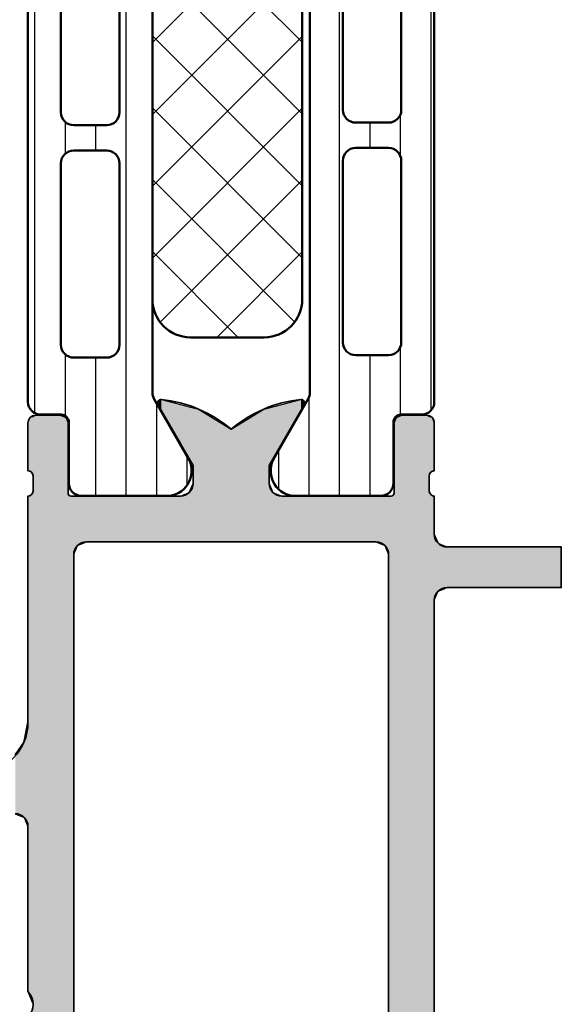
# Model space of a CAD drawing. Units: millimetres. Extents: x 119 to 19354, y 10449 to 12658.
# Drawn here: x 3314 to 3335, y 12035 to 12074 of the extents above; entities that cross this region are included whole.
import ezdxf

# ---------------------------------------------------------------- set-up
doc = ezdxf.new("R2010")
doc.units = ezdxf.units.MM
for name, color, linetype, lineweight in [('S03_AL_Kontur', 255, 'Continuous', 35), ('S04_AL_Schraffur', 253, 'Continuous', 25), ('S07_Isolation_Kontur', 91, 'Continuous', 50), ('S08_Isolation_Schraffur', 103, 'Continuous', 25)]:
    doc.layers.add(name, color=color, linetype=linetype, lineweight=lineweight)

# ---------------------------------------------------------------- blocks, each defined once
blk = doc.blocks.new('*U27')
at = {"layer": 'S04_AL_Schraffur', "linetype": 'Continuous'}
for p, q in [((114.0000246609329, 21.5), (113.8559781397624, 21.15224093497742)), ((116.3141995754708, 21.5), (116.8346577962028, 21.15224093497742)), ((106.9999999999999, 20.99999999999997), (106.78033008589, 20.912132034356)), ((107, 20.99999999999997), (113.500024660933, 20.99999999999997)), ((113.8535780515262, 21.14644660940673), (113.500024660933, 20.99999999999997)), ((113.8559781397624, 21.15224093497742), (113.8535780515262, 21.14644660940673)), ((116.8346577962028, 21.15224093497742), (116.8637878379746, 21.14644660940673)), ((116.8637878379746, 21.14644660940673), (117.6000246609331, 20.99999999999997)), ((117.600024660933, 20.99999999999997), (126.500024660933, 20.99999999999997)), ((126.500024660933, 20.99999999999997), (126.536421361595, 20.912132034356)), ((127.5000246609209, 20.99999999999997), (127.463627960259, 20.912132034356)), ((127.5000246609209, 20.99999999999997), (129.3800241868349, 20.99999999999997)), ((129.3800241868351, 20.99999999999997), (129.5921562211908, 20.912132034356)), ((106.4999961299718, 20.80000154801127), (106.5, 20.8)), ((106.5000038700282, 20.80000154801127), (106.5, 20.8)), ((106.6464491111759, 20.85857964447039), (106.5000038700282, 20.80000154801127)), ((106.78033008589, 20.912132034356), (106.6464491111759, 20.85857964447039)), ((126.536421361595, 20.912132034356), (126.5586038519954, 20.85857964447039)), ((126.5586038519954, 20.85857964447039), (126.7000246609271, 20.80000154801127)), ((126.7000246609271, 20.80000154801127), (127.300024660927, 20.80000154801127)), ((127.4414454698585, 20.85857964447039), (127.300024660927, 20.80000154801127)), ((127.463627960259, 20.912132034356), (127.4414454698586, 20.85857964447039)), ((129.5921562211908, 20.912132034356), (129.6143383473789, 20.85857964447039)), ((129.6143383473789, 20.85857964447039), (129.6386021893902, 20.80000154801127)), ((129.6386021893902, 20.80000154801127), (129.6386028305975, 20.8)), ((129.6386028305975, 20.8), (129.6800241868348, 20.70000000000005)), ((129.6800241868348, 20.70000000000005), (129.6800241868348, 20.20000000000001)), ((129.6800241868348, 20.20000000000001), (129.6800241868348, 19.72002568095724)), ((126.5351718471846, 19.38487849469952), (126.5140867620549, 19.33397459621557)), ((126.620024660927, 19.42002568095713), (126.5351718471846, 19.38487849469952)), ((126.620024660927, 19.42002568095713), (129.3800241868348, 19.42002568095713)), ((129.5921562211908, 19.50789364660125), (129.3800241868346, 19.42002568095713)), ((129.6717292781865, 19.70000000000001), (129.5921562211908, 19.50789364660125)), ((129.6800241868348, 19.72002568095724), (129.6717292781865, 19.70000000000001)), ((61.7, 19.19999999999999), (124.2, 19.19999999999999)), ((124.2, 19.19999999999999), (124.5535533905933, 19.05355339059327)), ((124.5535533905932, 19.05355339059327), (124.7, 18.69999999999999)), ((126.5140867620549, 19.33397459621557), (126.500024660927, 19.30002568095713)), ((126.500024660927, 19.30002568095713), (126.500024660927, 19.19999999999999)), ((126.500024660927, 19.19999999999999), (126.500024660927, 19.05355339059327)), ((126.500024660927, 19.05355339059327), (126.500024660927, 18.69999999999999)), ((124.7, 18.69999999999999), (124.7, 15.89704448045498)), ((126.500024660927, 18.69999999999999), (126.500024660927, 15.89704448045498)), ((124.7, 15.89704448045498), (124.7, 15.88149545762236)), ((126.500024660927, 15.89704448045498), (126.500024660927, 15.88149545762236)), ((130.1903248754056, 15.89704448045498), (130.0928449839546, 15.88149545762236)), ((130.2144417992575, 15.88149545762236), (130.1903248754056, 15.89704448045498)), ((124.7, 15.88149545762236), (124.7, 15.84355491618928)), ((124.7, 15.84355491618928), (124.7, 15.74834792059515)), ((124.7, 15.74834792059515), (124.7, 15.00000000000003)), ((126.500024660927, 15.88149545762236), (126.500024660927, 15.84355491618928)), ((126.500024660927, 15.84355491618928), (126.500024660927, 15.74834792059515)), ((126.500024660927, 15.74834792059515), (126.500024660927, 15.00000000000003)), ((129.8622266849208, 15.74834792059515), (128.5660500647115, 15.00000000000003)), ((130.0271300385258, 15.84355491618928), (129.8622266849208, 15.74834792059515)), ((130.0928449839546, 15.88149545762236), (130.0271300385258, 15.84355491618928)), ((130.2993601486763, 15.74834792059515), (130.1084974237792, 15.00000000000003)), ((130.2144417992575, 15.88149545762236), (130.273288529273, 15.84355491618928)), ((130.273288529273, 15.84355491618928), (130.2993601486763, 15.74834792059515)), ((124.7, 15.00000000000003), (124.7, 14.64644660940675)), ((126.500024660927, 15.00000000000003), (126.6464712703337, 14.64644660940675)), ((128.5660500647115, 15.00000000000003), (127.9536776290157, 14.64644660940675)), ((130.1084974237792, 15.00000000000003), (130.0183252436099, 14.64644660940675)), ((124.7, 14.64644660940675), (124.7, 14.5)), ((124.7, 14.5), (124.7, 14.28509655971532)), ((126.6464712703337, 14.64644660940675), (127.000024660927, 14.5)), ((127.000024660927, 14.5), (127.700024660927, 14.5)), ((127.9536776290157, 14.64644660940675), (127.700024660927, 14.5)), ((129.980974703635, 14.5), (129.9261645610881, 14.28509655971532)), ((130.0183252436099, 14.64644660940675), (129.980974703635, 14.5)), ((124.7, 14.28509655971532), (124.7, 13.00000000000003)), ((129.9261645610881, 14.28509655971532), (129.1331284182044, 13.00000000000003)), ((124.7, 13.00000000000003), (124.7, 11.71490344028472)), ((129.1331284182044, 13.00000000000003), (129.9261645610881, 11.71490344028472)), ((124.7, 11.71490344028472), (124.7, 11.5)), ((129.9261645610881, 11.71490344028472), (129.9809747036351, 11.5)), ((124.7, 11.5), (124.7, 11.35355339059328)), ((124.7, 11.35355339059328), (124.7, 11.00000000000003)), ((126.6464712703337, 11.35355339059328), (126.500024660927, 11.00000000000003)), ((127.000024660927, 11.5), (126.6464712703337, 11.35355339059328)), ((127.000024660927, 11.5), (127.700024660927, 11.5)), ((127.700024660927, 11.5), (127.9536776290157, 11.35355339059328)), ((127.9536776290157, 11.35355339059328), (128.5660500647114, 11.00000000000003)), ((129.9809747036351, 11.5), (130.01832524361, 11.35355339059328)), ((130.01832524361, 11.35355339059328), (130.1084974237793, 11.00000000000003)), ((124.7, 11.00000000000003), (124.7, 10.25165207940486)), ((126.500024660927, 11.00000000000003), (126.500024660927, 10.25165207940486)), ((128.5660500647114, 11.00000000000003), (129.8622266849207, 10.25165207940486)), ((130.1084974237793, 11.00000000000003), (130.2993601486764, 10.25165207940486)), ((124.7, 10.25165207940486), (124.7, 10.15644508381069)), ((124.7, 10.15644508381069), (124.7, 10.11850454237765)), ((124.7, 10.11850454237765), (124.7, 10.10295551954499)), ((124.7, 10.10295551954499), (124.7, 7.299999999999992)), ((126.500024660927, 10.25165207940486), (126.500024660927, 10.15644508381069)), ((126.500024660927, 10.15644508381069), (126.500024660927, 10.11850454237765)), ((126.500024660927, 10.11850454237765), (126.500024660927, 10.10295551954499)), ((126.500024660927, 10.10295551954499), (126.500024660927, 7.299999999999992)), ((129.8622266849207, 10.25165207940486), (130.0271300385258, 10.15644508381069)), ((130.0271300385258, 10.15644508381069), (130.0928449839545, 10.11850454237765)), ((130.1903248754057, 10.10295551954499), (130.0928449839545, 10.11850454237765)), ((130.2144417992575, 10.11850454237765), (130.1903248754057, 10.10295551954499)), ((130.2732885292732, 10.15644508381069), (130.2144417992575, 10.11850454237765)), ((130.2993601486764, 10.25165207940486), (130.2732885292732, 10.15644508381069)), ((124.7, 7.299999999999992), (124.5535533905933, 6.946446609406715)), ((126.500024660927, 7.299999999999992), (126.500024660927, 6.946446609406715)), ((61.69999999999999, 6.799999999999998), (124.2, 6.799999999999998)), ((124.5535533905933, 6.946446609406715), (124.2, 6.799999999999998)), ((126.500024660927, 6.946446609406715), (126.500024660927, 6.799999999999998)), ((126.500024660927, 6.799999999999998), (126.500024660927, 6.699974319042896)), ((126.500024660927, 6.699974319042896), (126.5351718471847, 6.61512150530051)), ((126.5351718471847, 6.61512150530051), (126.6200246609272, 6.579974319042826)), ((126.620024660927, 6.579974319042826), (129.3800241868348, 6.579974319042826)), ((129.3800241868348, 6.579974319042826), (129.5921562211908, 6.49210635339874)), ((129.5921562211908, 6.49210635339874), (129.6800241868348, 6.27997431904276)), ((129.6800241868348, 6.27997431904276), (129.6800241868347, 5.299999999999894)), ((126.5364223120061, 5.087867965643984), (126.5000262089382, 4.999999999999963)), ((126.5586043992989, 5.141420261628058), (126.5364223120061, 5.087867965643984)), ((126.5586046259974, 5.141420355529643), (126.5586043992989, 5.141420261628058)), ((126.700024660927, 5.199998451988753), (126.5586046259974, 5.141420355529643)), ((126.700024660927, 5.199998451988753), (127.300024660927, 5.199998451988753)), ((127.300024660927, 5.199998451988753), (127.4414454698586, 5.141420355529643)), ((127.4414454698586, 5.141420355529643), (127.4414455087546, 5.141420261628058)), ((127.4414455087546, 5.141420261628058), (127.463627960259, 5.087867965643984)), ((127.463627960259, 5.087867965643984), (127.500024660921, 4.999999999999963)), ((129.5921562211908, 5.087867965643984), (129.3800241868349, 4.999999999999963)), ((129.6143383084836, 5.141420261628058), (129.5921562211908, 5.087867965643984)), ((129.6386021893902, 5.199998451988753), (129.6143383473789, 5.141420355529643)), ((129.6143383473789, 5.141420355529643), (129.6143383084836, 5.141420261628058)), ((129.6386028305975, 5.2), (129.6386021893902, 5.199998451988753)), ((129.6800241868347, 5.299999999999894), (129.6386028305975, 5.2)), ((100.9, 4.999999999999963), (122.4, 4.999999999999963)), ((122.4000000000001, 4.999999999999963), (122.6121320343558, 4.912132034355972)), ((122.6121320343558, 4.912132034355972), (122.7234432871971, 4.866025403784438)), ((122.7234432871971, 4.866025403784438), (122.7535533905933, 4.853553390593268)), ((122.7535533905933, 4.853553390593268), (122.8171572875254, 4.700000000000009)), ((122.8171572875254, 4.700000000000009), (122.9, 4.5)), ((124.5828427124746, 4.700000000000009), (124.5, 4.5)), ((124.6464466094067, 4.853553390593268), (124.5828427124746, 4.700000000000009)), ((124.6765567128029, 4.866025403784438), (124.6464466094067, 4.853553390593268)), ((124.787867965644, 4.912132034355972), (124.6765567128029, 4.866025403784438)), ((124.9999999999999, 4.999999999999963), (124.787867965644, 4.912132034355972)), ((125, 4.999999999999963), (126.5000262089382, 4.999999999999963)), ((127.500024660921, 4.999999999999963), (129.3800241868349, 4.999999999999963)), ((122.9, 4.5), (122.9, 4)), ((124.5, 4.5), (124.5, 4)), ((122.9, 4), (122.9, 2.699999999999998)), ((124.5, 4), (124.5, 2.699999999999998)), ((122.9, 2.699999999999998), (122.9, 2.199999999999998)), ((124.5, 2.699999999999998), (124.5, 2.199999999999998)), ((122.9, 2.199999999999998), (122.9, 1.83397459621556)), ((124.5, 2.199999999999998), (124.5, 1.83397459621556)), ((122.9, 1.83397459621556), (122.9, 1.699999999999999)), ((122.9, 1.699999999999999), (122.9, 1.200000000000001)), ((124.5, 1.83397459621556), (124.5, 1.699999999999999)), ((124.5, 1.699999999999999), (124.5, 1.200000000000001)), ((122.9, 1.200000000000001), (122.9, 1.099999999999998)), ((124.5, 1.200000000000001), (124.5, 1.099999999999998)), ((122.9, 1.099999999999998), (122.9, 0.6999999999999957)), ((124.5, 1.099999999999998), (124.5, 0.6999999999999957)), ((122.9, 0.6999999999999957), (122.9, 0.3464466094067247)), ((124.5, 0.6999999999999957), (124.5, 0.3464466094067247)), ((122.9, 0.3464466094067247), (122.9, 0.3339745962155622)), ((122.9, 0.3339745962155622), (122.9, 0.2000000000000006)), ((122.9, 0.2000000000000006), (122.9, 0)), ((122.9, 0), (124.5, 0)), ((124.5, 0.3464466094067247), (124.5, 0.3339745962155622)), ((124.5, 0.3339745962155622), (124.5, 0.2000000000000006)), ((124.5, 0.2000000000000006), (124.5, 0))]:
    blk.add_line(p, q, dxfattribs=at)
for points in [[(114.0000246609329, 21.5), (113.8559781397624, 21.15224093497742), (116.8346577962028, 21.15224093497742)], [(106.9999999999999, 20.99999999999997), (106.78033008589, 20.912132034356), (126.536421361595, 20.912132034356)], [(107, 20.99999999999997), (107, 20.99999999999997), (113.500024660933, 20.99999999999997)], [(113.8535780515262, 21.14644660940673), (113.500024660933, 20.99999999999997), (117.6000246609331, 20.99999999999997)], [(113.8559781397624, 21.15224093497742), (113.8535780515262, 21.14644660940673), (116.8637878379746, 21.14644660940673)], [(117.600024660933, 20.99999999999997), (117.600024660933, 20.99999999999997), (126.500024660933, 20.99999999999997)], [(127.5000246609209, 20.99999999999997), (127.463627960259, 20.912132034356), (129.5921562211908, 20.912132034356)], [(127.5000246609209, 20.99999999999997), (127.5000246609209, 20.99999999999997), (129.3800241868349, 20.99999999999997)], [(44.2, 20.8), (44.2, 20.70000000000005), (129.6800241868348, 20.70000000000005)], [(44.2, 20.70000000000005), (44.2, 20.20000000000001), (129.6800241868348, 20.20000000000001)], [(53.50000387002818, 20.80000154801127), (53.5, 20.8), (106.5, 20.8)], [(106.5000038700282, 20.80000154801127), (106.5, 20.8), (129.6386028305975, 20.8)], [(106.6464491111759, 20.85857964447039), (106.5000038700282, 20.80000154801127), (126.7000246609271, 20.80000154801127)], [(106.78033008589, 20.912132034356), (106.6464491111759, 20.85857964447039), (126.5586038519954, 20.85857964447039)], [(126.7000246609271, 20.80000154801127), (126.7000246609271, 20.80000154801127), (127.300024660927, 20.80000154801127)], [(127.4414454698585, 20.85857964447039), (127.300024660927, 20.80000154801127), (129.6386021893902, 20.80000154801127)], [(127.463627960259, 20.912132034356), (127.4414454698586, 20.85857964447039), (129.6143383473789, 20.85857964447039)], [(44.2, 20.20000000000001), (44.32860873117519, 19.72002568095724), (129.6800241868348, 19.72002568095724)], [(44.32860873117519, 19.72002568095724), (44.33397459621554, 19.70000000000001), (129.6717292781865, 19.70000000000001)], [(44.33397459621554, 19.70000000000001), (44.52608094961429, 19.50789364660125), (129.5921562211908, 19.50789364660125)], [(44.52608094961429, 19.50789364660125), (44.6139489152584, 19.42002568095713), (129.3800241868346, 19.42002568095713)], [(44.6139489152584, 19.42002568095713), (44.64909610151603, 19.38487849469952), (126.5351718471846, 19.38487849469952)], [(44.64909610151603, 19.38487849469952), (44.69999999999997, 19.33397459621557), (126.5140867620549, 19.33397459621557)], [(126.620024660927, 19.42002568095713), (126.620024660927, 19.42002568095713), (129.3800241868348, 19.42002568095713)], [(44.69999999999997, 19.33397459621557), (44.82669907660631, 19.30002568095713), (126.500024660927, 19.30002568095713)], [(44.82669907660631, 19.30002568095713), (45.20000000000002, 19.19999999999999), (126.500024660927, 19.19999999999999)], [(61.7, 19.19999999999999), (61.7, 19.19999999999999), (124.2, 19.19999999999999)], [(124.2, 19.19999999999999), (124.5535533905933, 19.05355339059327), (126.500024660927, 19.05355339059327)], [(124.5535533905932, 19.05355339059327), (124.7, 18.69999999999999), (126.500024660927, 18.69999999999999)], [(124.7, 18.69999999999999), (124.7, 15.89704448045498), (126.500024660927, 15.89704448045498)], [(124.7, 15.89704448045498), (124.7, 15.88149545762236), (126.500024660927, 15.88149545762236)], [(130.1903248754056, 15.89704448045498), (130.0928449839546, 15.88149545762236), (130.2144417992575, 15.88149545762236)], [(124.7, 15.88149545762236), (124.7, 15.84355491618928), (126.500024660927, 15.84355491618928)], [(124.7, 15.84355491618928), (124.7, 15.74834792059515), (126.500024660927, 15.74834792059515)], [(124.7, 15.74834792059515), (124.7, 15.00000000000003), (126.500024660927, 15.00000000000003)], [(129.8622266849208, 15.74834792059515), (128.5660500647115, 15.00000000000003), (130.1084974237792, 15.00000000000003)], [(130.0271300385258, 15.84355491618928), (129.8622266849208, 15.74834792059515), (130.2993601486763, 15.74834792059515)], [(130.0928449839546, 15.88149545762236), (130.0271300385258, 15.84355491618928), (130.273288529273, 15.84355491618928)], [(124.7, 15.00000000000003), (124.7, 14.64644660940675), (126.6464712703337, 14.64644660940675)], [(128.5660500647115, 15.00000000000003), (127.9536776290157, 14.64644660940675), (130.0183252436099, 14.64644660940675)], [(124.7, 14.64644660940675), (124.7, 14.5), (127.000024660927, 14.5)], [(124.7, 14.5), (124.7, 14.28509655971532), (129.9261645610881, 14.28509655971532)], [(127.000024660927, 14.5), (127.000024660927, 14.5), (127.700024660927, 14.5)], [(127.9536776290157, 14.64644660940675), (127.700024660927, 14.5), (129.980974703635, 14.5)], [(124.7, 14.28509655971532), (124.7, 13.00000000000003), (129.1331284182044, 13.00000000000003)], [(124.7, 13.00000000000003), (124.7, 11.71490344028472), (129.9261645610881, 11.71490344028472)], [(124.7, 11.71490344028472), (124.7, 11.5), (129.9809747036351, 11.5)], [(124.7, 11.5), (124.7, 11.35355339059328), (126.6464712703337, 11.35355339059328)], [(124.7, 11.35355339059328), (124.7, 11.00000000000003), (126.500024660927, 11.00000000000003)], [(127.000024660927, 11.5), (127.000024660927, 11.5), (127.700024660927, 11.5)], [(127.700024660927, 11.5), (127.9536776290157, 11.35355339059328), (130.01832524361, 11.35355339059328)], [(127.9536776290157, 11.35355339059328), (128.5660500647114, 11.00000000000003), (130.1084974237793, 11.00000000000003)], [(124.7, 11.00000000000003), (124.7, 10.25165207940486), (126.500024660927, 10.25165207940486)], [(128.5660500647114, 11.00000000000003), (129.8622266849207, 10.25165207940486), (130.2993601486764, 10.25165207940486)], [(124.7, 10.25165207940486), (124.7, 10.15644508381069), (126.500024660927, 10.15644508381069)], [(124.7, 10.15644508381069), (124.7, 10.11850454237765), (126.500024660927, 10.11850454237765)], [(124.7, 10.11850454237765), (124.7, 10.10295551954499), (126.500024660927, 10.10295551954499)], [(124.7, 10.10295551954499), (124.7, 7.299999999999992), (126.500024660927, 7.299999999999992)], [(129.8622266849207, 10.25165207940486), (130.0271300385258, 10.15644508381069), (130.2732885292732, 10.15644508381069)], [(130.0271300385258, 10.15644508381069), (130.0928449839545, 10.11850454237765), (130.2144417992575, 10.11850454237765)], [(124.7, 7.299999999999992), (124.5535533905933, 6.946446609406715), (126.500024660927, 6.946446609406715)], [(0, 6.799999999999998), (0, 6.699974319042896), (126.500024660927, 6.699974319042896)], [(0, 6.699974319042896), (0, 6.61512150530051), (126.5351718471847, 6.61512150530051)], [(0, 6.61512150530051), (0, 6.579974319042826), (126.6200246609272, 6.579974319042826)], [(61.69999999999999, 6.799999999999998), (61.69999999999999, 6.799999999999998), (124.2, 6.799999999999998)], [(124.5535533905933, 6.946446609406715), (124.2, 6.799999999999998), (126.500024660927, 6.799999999999998)], [(0, 6.579974319042826), (0, 6.49210635339874), (129.5921562211908, 6.49210635339874)], [(0, 6.49210635339874), (0, 6.27997431904276), (129.6800241868348, 6.27997431904276)], [(0, 6.27997431904276), (0, 5.299999999999894), (129.6800241868347, 5.299999999999894)], [(126.620024660927, 6.579974319042826), (126.620024660927, 6.579974319042826), (129.3800241868348, 6.579974319042826)], [(0, 5.299999999999894), (0, 5.2), (129.6386028305975, 5.2)], [(9.5, 5.2), (9.500003870028111, 5.199998451988753), (129.6386021893902, 5.199998451988753)], [(9.500003870028111, 5.199998451988753), (9.646449111175889, 5.141420355529643), (126.5586046259974, 5.141420355529643)], [(9.646449111175889, 5.141420355529643), (9.646449345929849, 5.141420261628058), (126.5586043992989, 5.141420261628058)], [(9.646449345929849, 5.141420261628058), (9.78033008589004, 5.087867965643984), (126.5364223120061, 5.087867965643984)], [(9.78033008589004, 5.087867965643984), (10.00000000000009, 4.999999999999963), (126.5000262089382, 4.999999999999963)], [(126.700024660927, 5.199998451988753), (126.700024660927, 5.199998451988753), (127.300024660927, 5.199998451988753)], [(127.300024660927, 5.199998451988753), (127.4414454698586, 5.141420355529643), (129.6143383473789, 5.141420355529643)], [(127.4414454698586, 5.141420355529643), (127.4414455087546, 5.141420261628058), (129.6143383084836, 5.141420261628058)], [(127.4414455087546, 5.141420261628058), (127.463627960259, 5.087867965643984), (129.5921562211908, 5.087867965643984)], [(127.463627960259, 5.087867965643984), (127.500024660921, 4.999999999999963), (129.3800241868349, 4.999999999999963)], [(100.9, 4.999999999999963), (100.9, 4.999999999999963), (122.4, 4.999999999999963)], [(122.4000000000001, 4.999999999999963), (122.6121320343558, 4.912132034355972), (124.787867965644, 4.912132034355972)], [(122.6121320343558, 4.912132034355972), (122.7234432871971, 4.866025403784438), (124.6765567128029, 4.866025403784438)], [(122.7234432871971, 4.866025403784438), (122.7535533905933, 4.853553390593268), (124.6464466094067, 4.853553390593268)], [(122.7535533905933, 4.853553390593268), (122.8171572875254, 4.700000000000009), (124.5828427124746, 4.700000000000009)], [(122.8171572875254, 4.700000000000009), (122.9, 4.5), (124.5, 4.5)], [(125, 4.999999999999963), (125, 4.999999999999963), (126.5000262089382, 4.999999999999963)], [(127.500024660921, 4.999999999999963), (127.500024660921, 4.999999999999963), (129.3800241868349, 4.999999999999963)], [(122.9, 4.5), (122.9, 4), (124.5, 4)], [(122.9, 4), (122.9, 2.699999999999998), (124.5, 2.699999999999998)], [(122.9, 2.699999999999998), (122.9, 2.199999999999998), (124.5, 2.199999999999998)], [(122.9, 2.199999999999998), (122.9, 1.83397459621556), (124.5, 1.83397459621556)], [(122.9, 1.83397459621556), (122.9, 1.699999999999999), (124.5, 1.699999999999999)], [(122.9, 1.699999999999999), (122.9, 1.200000000000001), (124.5, 1.200000000000001)], [(122.9, 1.200000000000001), (122.9, 1.099999999999998), (124.5, 1.099999999999998)], [(122.9, 1.099999999999998), (122.9, 0.6999999999999957), (124.5, 0.6999999999999957)], [(122.9, 0.6999999999999957), (122.9, 0.3464466094067247), (124.5, 0.3464466094067247)], [(122.9, 0.3464466094067247), (122.9, 0.3339745962155622), (124.5, 0.3339745962155622)], [(122.9, 0.3339745962155622), (122.9, 0.2000000000000006), (124.5, 0.2000000000000006)], [(122.9, 0.2000000000000006), (122.9, 0), (124.5, 0)], [(122.9, 0), (122.9, 0), (124.5, 0)]]:
    blk.add_solid(points, dxfattribs=at)
at = {"layer": 'S04_AL_Schraffur', "linetype": 'Continuous', "extrusion": (0, 0, -1)}
for points in [[(-114.0000246609329, 21.5), (-116.3141995754708, 21.5), (-116.8346577962028, 21.15224093497742)], [(-106.9999999999999, 20.99999999999997), (-126.500024660933, 20.99999999999997), (-126.536421361595, 20.912132034356)], [(-113.8535780515262, 21.14644660940673), (-116.8637878379746, 21.14644660940673), (-117.6000246609331, 20.99999999999997)], [(-113.8559781397624, 21.15224093497742), (-116.8346577962028, 21.15224093497742), (-116.8637878379746, 21.14644660940673)], [(-127.5000246609209, 20.99999999999997), (-129.3800241868351, 20.99999999999997), (-129.5921562211908, 20.912132034356)], [(-44.2, 20.8), (-129.6386028305975, 20.8), (-129.6800241868348, 20.70000000000005)], [(-44.2, 20.70000000000005), (-129.6800241868348, 20.70000000000005), (-129.6800241868348, 20.20000000000001)], [(-106.5000038700282, 20.80000154801127), (-129.6386021893902, 20.80000154801127), (-129.6386028305975, 20.8)], [(-106.6464491111759, 20.85857964447039), (-126.5586038519954, 20.85857964447039), (-126.7000246609271, 20.80000154801127)], [(-106.78033008589, 20.912132034356), (-126.536421361595, 20.912132034356), (-126.5586038519954, 20.85857964447039)], [(-127.4414454698585, 20.85857964447039), (-129.6143383473789, 20.85857964447039), (-129.6386021893902, 20.80000154801127)], [(-127.463627960259, 20.912132034356), (-129.5921562211908, 20.912132034356), (-129.6143383473789, 20.85857964447039)], [(-44.2, 20.20000000000001), (-129.6800241868348, 20.20000000000001), (-129.6800241868348, 19.72002568095724)], [(-44.32860873117519, 19.72002568095724), (-129.6800241868348, 19.72002568095724), (-129.6717292781865, 19.70000000000001)], [(-44.33397459621554, 19.70000000000001), (-129.6717292781865, 19.70000000000001), (-129.5921562211908, 19.50789364660125)], [(-44.52608094961429, 19.50789364660125), (-129.5921562211908, 19.50789364660125), (-129.3800241868346, 19.42002568095713)], [(-44.6139489152584, 19.42002568095713), (-126.620024660927, 19.42002568095713), (-126.5351718471846, 19.38487849469952)], [(-44.64909610151603, 19.38487849469952), (-126.5351718471846, 19.38487849469952), (-126.5140867620549, 19.33397459621557)], [(-44.69999999999997, 19.33397459621557), (-126.5140867620549, 19.33397459621557), (-126.500024660927, 19.30002568095713)], [(-44.82669907660631, 19.30002568095713), (-126.500024660927, 19.30002568095713), (-126.500024660927, 19.19999999999999)], [(-124.2, 19.19999999999999), (-126.500024660927, 19.19999999999999), (-126.500024660927, 19.05355339059327)], [(-124.5535533905932, 19.05355339059327), (-126.500024660927, 19.05355339059327), (-126.500024660927, 18.69999999999999)], [(-124.7, 18.69999999999999), (-126.500024660927, 18.69999999999999), (-126.500024660927, 15.89704448045498)], [(-124.7, 15.89704448045498), (-126.500024660927, 15.89704448045498), (-126.500024660927, 15.88149545762236)], [(-124.7, 15.88149545762236), (-126.500024660927, 15.88149545762236), (-126.500024660927, 15.84355491618928)], [(-124.7, 15.84355491618928), (-126.500024660927, 15.84355491618928), (-126.500024660927, 15.74834792059515)], [(-124.7, 15.74834792059515), (-126.500024660927, 15.74834792059515), (-126.500024660927, 15.00000000000003)], [(-129.8622266849208, 15.74834792059515), (-130.2993601486763, 15.74834792059515), (-130.1084974237792, 15.00000000000003)], [(-130.0271300385258, 15.84355491618928), (-130.273288529273, 15.84355491618928), (-130.2993601486763, 15.74834792059515)], [(-130.0928449839546, 15.88149545762236), (-130.2144417992575, 15.88149545762236), (-130.273288529273, 15.84355491618928)], [(-124.7, 15.00000000000003), (-126.500024660927, 15.00000000000003), (-126.6464712703337, 14.64644660940675)], [(-128.5660500647115, 15.00000000000003), (-130.1084974237792, 15.00000000000003), (-130.0183252436099, 14.64644660940675)], [(-124.7, 14.64644660940675), (-126.6464712703337, 14.64644660940675), (-127.000024660927, 14.5)], [(-124.7, 14.5), (-129.980974703635, 14.5), (-129.9261645610881, 14.28509655971532)], [(-127.9536776290157, 14.64644660940675), (-130.0183252436099, 14.64644660940675), (-129.980974703635, 14.5)], [(-124.7, 14.28509655971532), (-129.9261645610881, 14.28509655971532), (-129.1331284182044, 13.00000000000003)], [(-124.7, 13.00000000000003), (-129.1331284182044, 13.00000000000003), (-129.9261645610881, 11.71490344028472)], [(-124.7, 11.71490344028472), (-129.9261645610881, 11.71490344028472), (-129.9809747036351, 11.5)], [(-124.7, 11.5), (-127.000024660927, 11.5), (-126.6464712703337, 11.35355339059328)], [(-124.7, 11.35355339059328), (-126.6464712703337, 11.35355339059328), (-126.500024660927, 11.00000000000003)], [(-127.700024660927, 11.5), (-129.9809747036351, 11.5), (-130.01832524361, 11.35355339059328)], [(-127.9536776290157, 11.35355339059328), (-130.01832524361, 11.35355339059328), (-130.1084974237793, 11.00000000000003)], [(-124.7, 11.00000000000003), (-126.500024660927, 11.00000000000003), (-126.500024660927, 10.25165207940486)], [(-128.5660500647114, 11.00000000000003), (-130.1084974237793, 11.00000000000003), (-130.2993601486764, 10.25165207940486)], [(-124.7, 10.25165207940486), (-126.500024660927, 10.25165207940486), (-126.500024660927, 10.15644508381069)], [(-124.7, 10.15644508381069), (-126.500024660927, 10.15644508381069), (-126.500024660927, 10.11850454237765)], [(-124.7, 10.11850454237765), (-126.500024660927, 10.11850454237765), (-126.500024660927, 10.10295551954499)], [(-124.7, 10.10295551954499), (-126.500024660927, 10.10295551954499), (-126.500024660927, 7.299999999999992)], [(-129.8622266849207, 10.25165207940486), (-130.2993601486764, 10.25165207940486), (-130.2732885292732, 10.15644508381069)], [(-130.0271300385258, 10.15644508381069), (-130.2732885292732, 10.15644508381069), (-130.2144417992575, 10.11850454237765)], [(-130.0928449839545, 10.11850454237765), (-130.2144417992575, 10.11850454237765), (-130.1903248754057, 10.10295551954499)], [(-124.7, 7.299999999999992), (-126.500024660927, 7.299999999999992), (-126.500024660927, 6.946446609406715)], [(0, 6.799999999999998), (-126.500024660927, 6.799999999999998), (-126.500024660927, 6.699974319042896)], [(0, 6.699974319042896), (-126.500024660927, 6.699974319042896), (-126.5351718471847, 6.61512150530051)], [(0, 6.61512150530051), (-126.5351718471847, 6.61512150530051), (-126.6200246609272, 6.579974319042826)], [(-124.5535533905933, 6.946446609406715), (-126.500024660927, 6.946446609406715), (-126.500024660927, 6.799999999999998)], [(0, 6.579974319042826), (-129.3800241868348, 6.579974319042826), (-129.5921562211908, 6.49210635339874)], [(0, 6.49210635339874), (-129.5921562211908, 6.49210635339874), (-129.6800241868348, 6.27997431904276)], [(0, 6.27997431904276), (-129.6800241868348, 6.27997431904276), (-129.6800241868347, 5.299999999999894)], [(0, 5.299999999999894), (-129.6800241868347, 5.299999999999894), (-129.6386028305975, 5.2)], [(-9.5, 5.2), (-129.6386028305975, 5.2), (-129.6386021893902, 5.199998451988753)], [(-9.500003870028111, 5.199998451988753), (-126.700024660927, 5.199998451988753), (-126.5586046259974, 5.141420355529643)], [(-9.646449111175889, 5.141420355529643), (-126.5586046259974, 5.141420355529643), (-126.5586043992989, 5.141420261628058)], [(-9.646449345929849, 5.141420261628058), (-126.5586043992989, 5.141420261628058), (-126.5364223120061, 5.087867965643984)], [(-9.78033008589004, 5.087867965643984), (-126.5364223120061, 5.087867965643984), (-126.5000262089382, 4.999999999999963)], [(-127.300024660927, 5.199998451988753), (-129.6386021893902, 5.199998451988753), (-129.6143383473789, 5.141420355529643)], [(-127.4414454698586, 5.141420355529643), (-129.6143383473789, 5.141420355529643), (-129.6143383084836, 5.141420261628058)], [(-127.4414455087546, 5.141420261628058), (-129.6143383084836, 5.141420261628058), (-129.5921562211908, 5.087867965643984)], [(-127.463627960259, 5.087867965643984), (-129.5921562211908, 5.087867965643984), (-129.3800241868349, 4.999999999999963)], [(-122.4000000000001, 4.999999999999963), (-124.9999999999999, 4.999999999999963), (-124.787867965644, 4.912132034355972)], [(-122.6121320343558, 4.912132034355972), (-124.787867965644, 4.912132034355972), (-124.6765567128029, 4.866025403784438)], [(-122.7234432871971, 4.866025403784438), (-124.6765567128029, 4.866025403784438), (-124.6464466094067, 4.853553390593268)], [(-122.7535533905933, 4.853553390593268), (-124.6464466094067, 4.853553390593268), (-124.5828427124746, 4.700000000000009)], [(-122.8171572875254, 4.700000000000009), (-124.5828427124746, 4.700000000000009), (-124.5, 4.5)], [(-122.9, 4.5), (-124.5, 4.5), (-124.5, 4)], [(-122.9, 4), (-124.5, 4), (-124.5, 2.699999999999998)], [(-122.9, 2.699999999999998), (-124.5, 2.699999999999998), (-124.5, 2.199999999999998)], [(-122.9, 2.199999999999998), (-124.5, 2.199999999999998), (-124.5, 1.83397459621556)], [(-122.9, 1.83397459621556), (-124.5, 1.83397459621556), (-124.5, 1.699999999999999)], [(-122.9, 1.699999999999999), (-124.5, 1.699999999999999), (-124.5, 1.200000000000001)], [(-122.9, 1.200000000000001), (-124.5, 1.200000000000001), (-124.5, 1.099999999999998)], [(-122.9, 1.099999999999998), (-124.5, 1.099999999999998), (-124.5, 0.6999999999999957)], [(-122.9, 0.6999999999999957), (-124.5, 0.6999999999999957), (-124.5, 0.3464466094067247)], [(-122.9, 0.3464466094067247), (-124.5, 0.3464466094067247), (-124.5, 0.3339745962155622)], [(-122.9, 0.3339745962155622), (-124.5, 0.3339745962155622), (-124.5, 0.2000000000000006)], [(-122.9, 0.2000000000000006), (-124.5, 0.2000000000000006), (-124.5, 0)]]:
    blk.add_solid(points, dxfattribs=at)
blk = doc.blocks.new('431280_s')
at = {"layer": 'S03_AL_Kontur'}
for points in [[(106, 21, 0.3999999999999977), (107, 21), (113.500024660933, 20.99999999999997, 0.4142135623730951), (114.0000246609329, 21.5)], [(115.600024660933, 23.00000000000001, 0.4142135623730971), (117.600024660933, 21), (126.500024660933, 21.00000000000001, 0.4142112953648324), (126.7000246609271, 20.80000154801127), (127.300024660927, 20.80000154801127, 0.4142112953648324), (127.5000246609209, 20.99999999999997), (129.3800241868349, 21.00000000000006, -0.4142135623731534), (129.6800241868348, 20.70000000000005), (129.6800241868348, 19.72002568095724, -0.4142135623730826), (129.3800241868348, 19.4200256809572), (126.620024660927, 19.42002568095713, 0.4142135623730951), (126.500024660927, 19.30002568095713), (126.500024660927, 15.00000000000003, 0.4142135623730869), (127.000024660927, 14.5), (127.700024660927, 14.50000000000001), (130.0928449839546, 15.88149545762236, -0.6105378334010017), (130.2993601486763, 15.74834792059515, -0.1527610649835779), (129.1331284182044, 13.00000000000003, -0.1527610649835792), (130.2993601486764, 10.25165207940486, -0.6105378334011135), (130.0928449839545, 10.11850454237765), (127.700024660927, 11.50000000000001), (127.000024660927, 11.5, 0.4142135623730784), (126.500024660927, 11.00000000000003), (126.500024660927, 6.699974319042896, 0.4142135623731284), (126.620024660927, 6.579974319042896), (129.3800241868348, 6.579974319042826, -0.4142135623730493), (129.6800241868348, 6.27997431904276), (129.6800241868347, 5.299999999999894, -0.4142135623731534), (129.3800241868349, 4.999999999999963), (127.500024660921, 5.000000000000048, 0.4142112953648532), (127.300024660927, 5.199998451988754), (126.700024660927, 5.199998451988753, 0.4142135623730951), (126.5000262089382, 5), (125, 5, 0.4142135623730961), (124.5, 4.500000000000001), (124.5, 0), (122.9, 0), (122.9, 4.500000000000025, 0.4142135623730904), (122.4, 5), (100.9, 4.999999999999999, 0.4142135623730961)]]:
    blk.add_lwpolyline(points, format="xyb", dxfattribs=at)
blk.add_lwpolyline([(61.2, 18.69999999999999, -0.4142135623730971), (61.7, 19.19999999999999), (124.2, 19.19999999999999, -0.4142135623730971), (124.7, 18.7), (124.7, 7.299999999999992, -0.4142135623730977), (124.2, 6.799999999999998), (61.69999999999999, 6.800000000000006, -0.4142135623730935), (61.2, 7.300000000000013)], format="xyb", close=True, dxfattribs=at)
at = {"layer": 'S04_AL_Schraffur', "linetype": 'Continuous'}
blk.add_blockref('*U27', (0, 0), dxfattribs=at)
blk = doc.blocks.new('244312_s')
at = {"layer": 'S08_Isolation_Schraffur'}
h = blk.add_hatch(dxfattribs=at)
h.set_pattern_fill('_USER', color=256, scale=1.2, angle=90, style=0, pattern_type=0)
h.set_pattern_definition([(90, (0, 0), (-1.2, 7.347638122934263e-17), [])])
edge = h.paths.add_edge_path()
edge.add_line((4.967011783612861, 3.824109846750264), (6.285481498099474, 1.540453))
edge.add_arc((5.444228849108127, 0.9998180747228504), 0.9999960709244758, -81.81839194810061, 32.72701609984051, ccw=False)
edge.add_line((5.586539498099476, 0.009999999999999787), (2.109998000000001, 0.009999999999999787))
edge.add_arc((2.109995360374926, 0.5099959774386149), 0.4999959774455828, 179.9996975188136, 270.00030248118605, ccw=False)
edge.add_line((1.609999382936312, 0.5099986170636924), (1.610331333333336, 2.909996999999998))
edge.add_arc((1.310331333333334, 2.909996999999997), 0.3000000000000014, 2.544443745170801e-13, 90.00000000000004)
edge.add_line((1.310331333333334, 3.209996999999999), (0.5000000000000003, 3.209996999999999))
edge.add_arc((0.4999973210908045, 3.709994321090803), 0.4999973210979803, 179.9996930179738, 270.00030698202596, ccw=False)
edge.add_line((9.992007221626409e-16, 3.709997000000001), (9.992007221626409e-16, 33.79247129856383))
edge.add_arc((0.4999973210908041, 33.79247397747303), 0.4999973210979797, 89.99969301797393, 180.0003069820262, ccw=False)
edge.add_line((0.5000000000000011, 34.29247129856383), (1.310331333333332, 34.29247129856383))
edge.add_arc((1.310331333333331, 34.59247129856384), 0.3000000000000043, 270.0000000000001, 360)
edge.add_line((1.610331333333336, 34.59247129856384), (1.609999382936312, 36.99246968150015))
edge.add_arc((2.109995360374922, 36.99247232112523), 0.4999959774455775, 89.99969751881417, 180.0003024811867, ccw=False)
edge.add_line((2.109997999999994, 37.49246829856384), (5.586539498099472, 37.49246829856383))
edge.add_arc((5.444228849108129, 36.50265022384099), 0.9999960709244655, -32.7270160998404, 81.81839194810078, ccw=False)
edge.add_line((6.285481498099475, 35.96201529856384), (4.967011783612866, 33.67835845181359))
edge.add_arc((5.400024500343272, 33.42835847751401), 0.5000000000000354, 150.0000034006549, 179.9999400951212)
edge.add_line((4.90002450034351, 33.4283590002827), (4.900024500343511, 4.07410929828114))
edge.add_arc((5.400024500343246, 4.074109821049822), 0.5000000000000085, 180.0000599048781, 209.9999965993444)
edge = h.paths.add_edge_path(flags=16)
edge.add_line((3.600013732910156, 24.40082702636719), (3.599998474121094, 31.55085144042969))
edge.add_arc((3.099954914689789, 31.55080788099839), 0.5000435613285634, 0.004991108310778408, 89.99500889168883)
edge.add_line((3.099998474121094, 32.0508514404297), (1.799989700317383, 32.0508514404297))
edge.add_arc((1.800017283854838, 31.55083911629026), 0.5000123249002733, 90.00316076264983, 179.9985877924587)
edge.add_line((1.300004959106445, 31.55085144042969), (1.300004959106445, 24.40082702636719))
edge.add_arc((1.80004851853775, 24.4008705857985), 0.5000435613285641, 180.0049911083112, 269.9950088916887)
edge.add_line((1.800004959106445, 23.90082702636719), (3.100013732910156, 23.90082702636719))
edge.add_arc((3.099970173478855, 24.40087058579849), 0.5000435613285599, 270.0049911083107, 359.9950088916892)
edge = h.paths.add_edge_path(flags=16)
edge.add_line((3.600013732910156, 6.050827503204346), (3.600013732910156, 13.20085334777832))
edge.add_arc((3.099970173478851, 13.20080978834702), 0.5000435613285634, 0.004991108311185484, 89.99500889168883)
edge.add_line((3.100013732910156, 13.70085334777832), (1.800004959106445, 13.70085334777832))
edge.add_arc((1.80004851853775, 13.20080978834702), 0.5000435613285634, 90.00499110831119, 179.9950088916888)
edge.add_line((1.300004959106445, 13.20085334777832), (1.300004959106445, 6.050827503204346))
edge.add_arc((1.800048518537749, 6.05087106263565), 0.5000435613285628, 180.0049911083112, 269.9950088916889)
edge.add_line((1.800004959106445, 5.550827503204346), (3.100013732910156, 5.550827503204346))
edge.add_arc((3.099970173478853, 6.050871062635649), 0.5000435613285616, 270.0049911083111, 359.995008891689)
edge = h.paths.add_edge_path(flags=16)
edge.add_line((3.600013732910156, 15.20085334777832), (3.600013732910156, 22.40082702636719))
edge.add_arc((3.100064506844346, 22.40087780030138), 0.4999492286440643, 359.9941811448508, 450.005818855149)
edge.add_line((3.100013732910156, 22.90082702636719), (1.800004959106445, 22.90082702636719))
edge.add_arc((1.799954185172261, 22.40087780030138), 0.49994922864407, 89.99418114485167, 180.0058188551488)
edge.add_line((1.300004959106445, 22.40082702636719), (1.300004959106445, 15.20085334777832))
edge.add_arc((1.799954185172256, 15.20080257384413), 0.4999492286440654, 179.9941811448512, 270.005818855149)
edge.add_line((1.800004959106445, 14.70085334777832), (3.100013732910156, 14.70085334777832))
edge.add_arc((3.100064506844346, 15.20080257384413), 0.4999492286440647, 269.994181144851, 360.005818855149)
at = {"layer": 'S07_Isolation_Kontur'}
for points in [[(4.967011783612861, 3.824109846750264), (6.285481498099474, 1.540453000000001, -0.5460410483302796), (5.586539498099476, 0.009999999999999787), (2.109998000000001, 0.009999999999999787, -0.414216654914496), (1.609999382936312, 0.5099986170636924), (1.610331333333336, 2.909996999999998, 0.414213562373094), (1.310331333333334, 3.209996999999999), (0.5000000000000003, 3.209996999999999, -0.414216700930744), (9.992007221626409e-16, 3.709997000000001), (9.992007221626409e-16, 33.79247129856383, -0.414216700930744), (0.5000000000000011, 34.29247129856383), (1.310331333333332, 34.29247129856383, 0.414213562373094), (1.610331333333336, 34.59247129856384), (1.609999382936312, 36.99246968150015, -0.4142166549144959), (2.109997999999994, 37.49246829856384), (5.586539498099472, 37.49246829856383, -0.5460410483302796), (6.285481498099475, 35.96201529856384), (4.967011783612866, 33.67835845181359, 0.1316522165773132), (4.90002450034351, 33.4283590002827), (4.900024500343511, 4.074109298281141, 0.1316522165773132)], [(3.600013732910156, 24.40082702636719), (3.599998474121094, 31.55085144042969, 0.4141625346911774), (3.099998474121094, 32.0508514404297), (1.799989700317383, 32.0508514404297, 0.4141901857666427), (1.300004959106445, 31.55085144042969), (1.300004959106445, 24.40082702636719, 0.4141625346911746), (1.800004959106445, 23.90082702636719), (3.100013732910156, 23.90082702636719, 0.4141625346911796)], [(3.600013732910156, 15.20085334777832), (3.600013732910156, 22.40082702636719, 0.4142730550295681), (3.100013732910156, 22.90082702636719), (1.800004959106445, 22.90082702636719, 0.4142730550295608), (1.300004959106445, 22.40082702636719), (1.300004959106445, 15.20085334777832, 0.4142730550295647), (1.800004959106445, 14.70085334777832), (3.100013732910156, 14.70085334777832, 0.414273055029566)], [(3.600013732910156, 6.050827503204346), (3.600013732910156, 13.20085334777832, 0.414162534691175), (3.100013732910156, 13.70085334777832), (1.800004959106445, 13.70085334777832, 0.4141625346911753), (1.300004959106445, 13.20085334777832), (1.300004959106445, 6.050827503204346, 0.4141625346911759), (1.800004959106445, 5.550827503204346), (3.100013732910156, 5.550827503204346, 0.4141625346911768)]]:
    blk.add_lwpolyline(points, format="xyb", close=True, dxfattribs=at)
blk = doc.blocks.new('298809_s')
at = {"layer": 'S08_Isolation_Schraffur'}
h = blk.add_hatch(dxfattribs=at)
h.set_pattern_fill('NETZ', color=256, scale=2, angle=-45.00000000000001, style=0)
h.set_pattern_definition([(315, (0, 0), (1.414213562373095, 1.414213562373095), []), (44.99999999999999, (0, 0), (-1.414213562373095, 1.414213562373095), [])])
edge = h.paths.add_edge_path()
edge.add_arc((10.99999672813967, -4.400029629903598), 1.500003271863892, 270.0001249755857, 359.9998750244141)
edge.add_line((12.5, -4.400032901763923), (12.5, -1.500000000000498))
edge.add_arc((10.99999999999999, -1.500000000000498), 1.500000000000004, 1.696295830113872e-14, 89.99999999999993)
edge.add_line((11, -4.965139356518516e-13), (-11, -4.909184224497626e-13))
edge.add_arc((-11, -1.500000000000492), 1.500000000000002, 90, 180)
edge.add_line((-12.5, -1.500000000000492), (-12.5, -4.400032901763917))
edge.add_arc((-10.9999977721539, -4.400030673917808), 1.500002227847759, 180.0000850973266, 269.9999149026734)
edge.add_line((-11.00000000000001, -5.900032901763913), (10.99999999999999, -5.900032901763921))
at = {"layer": 'S07_Isolation_Kontur'}
blk.add_lwpolyline([(10.99999999999999, -5.900032901763921, 0.4142122846355241), (12.5, -4.400032901763923), (12.5, -1.500000000000498, 0.4142135623730949), (11, -4.965139356518516e-13), (-11, -4.909184224497626e-13, 0.414213562373095), (-12.5, -1.500000000000492), (-12.5, -4.400032901763917, 0.4142126923466309), (-11.00000000000001, -5.900032901763913)], format="xyb", close=True, dxfattribs=at)
blk = doc.blocks.new('244314_s')
blk.add_blockref('244312_s', (0, 0))
at = {"rotation": 90}
blk.add_blockref('298809_s', (4.900024500343511, 18.75123414928192), dxfattribs=at)
blk = doc.blocks.new('430280_s_kv')
blk.add_blockref('244312_s', (5.000000000000023, 126.5000262089382))
at = {"rotation": 180}
blk.add_blockref('244314_s', (21.00000000000009, 164), dxfattribs=at)
at = {"xscale": -1, "rotation": 270}
blk.add_blockref('431280_s', (0, 1.4210854715202e-14), dxfattribs=at)

msp = doc.modelspace()

# ---------------------------------------------------------------- block references
at = {"xscale": -1}
msp.add_blockref('430280_s_kv', (3335.127323722209, 11928.66180425998), dxfattribs=at)

doc.saveas('drawing.dxf')
